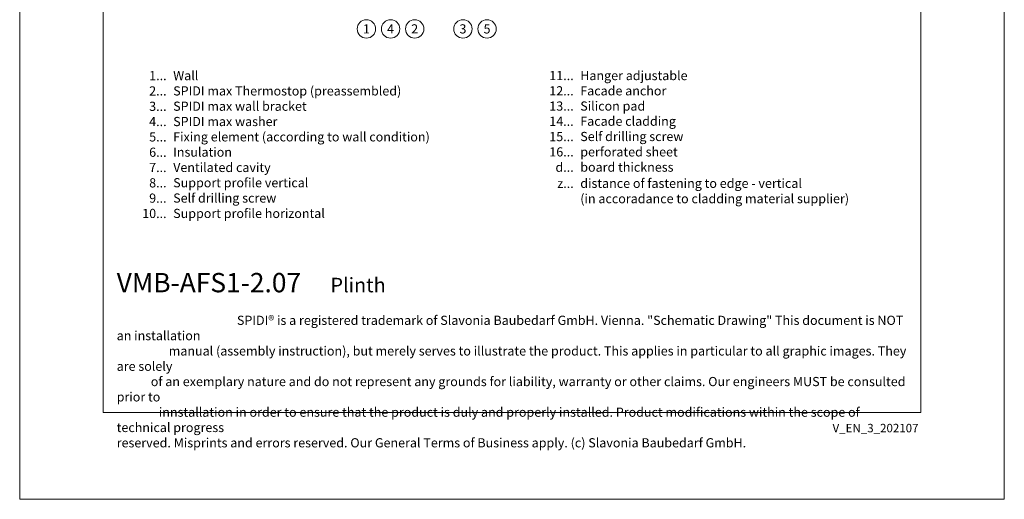
# Model space of a CAD drawing. Units: millimetres. Extents: x -1685 to 11890, y -128 to 6486.
# Drawn here: x 8988 to 9519, y 4 to 263 of the extents above; entities that cross this region are included whole.
import ezdxf

# ---------------------------------------------------------------- set-up
doc = ezdxf.new("R2010")
doc.units = ezdxf.units.MM
doc.layers.get('Defpoints').update_dxf_attribs({"lineweight": 5})
doc.layers.add('Blattrahmen_innen', color=251, linetype='Continuous', lineweight=5, true_color=0x696969)
doc.layers.add('Legende', color=251, linetype='Continuous', lineweight=5)
doc.layers.add('Legende_EN', color=251, linetype='Continuous', lineweight=5)
doc.layers.add('Text_EN', color=7, linetype='Continuous')
doc.styles.get("Standard").update_dxf_attribs({"font": 'arial.ttf'})
doc.styles.add('Text-H1.9', font='arial.ttf', dxfattribs={"height": 1.9})
doc.styles.add('Text-H3', font='arial.ttf', dxfattribs={"height": 3})
doc.styles.add('Text-H5', font='arial.ttf', dxfattribs={"height": 5})

msp = doc.modelspace()

# ---------------------------------------------------------------- linework, layer by layer
at = {"layer": 'Blattrahmen_innen'}
msp.add_lwpolyline([(9033.052, 51.174), (9473.805, 51.174), (9473.805, 648.079), (9033.052, 648.079)], close=True, dxfattribs=at)
at = {"layer": 'Defpoints'}
msp.add_lwpolyline([(8988.079, 755.013), (9518.777, 755.013), (9518.777, 4.455), (8988.079, 4.455)], close=True, dxfattribs=at)
at = {"layer": 'Legende'}
for centre in [(9174.978, 258.027), (9187.978, 258.027), (9200.978, 258.027), (9226.978, 258.027), (9239.978, 258.027)]:
    msp.add_circle(centre, 4.95, dxfattribs=at)

# ---------------------------------------------------------------- texts
at = {"layer": 'Legende', "char_height": 4.95, "attachment_point": 5, "style": 'Text-H5'}
for s, insert in [('1', (9174.978, 258.027)), ('4', (9187.978, 258.027)), ('2', (9200.978, 258.027)), ('3', (9226.978, 258.027)), ('5', (9239.978, 258.027))]:
    msp.add_mtext_dynamic_manual_height_columns(s, width=10.27647, gutter_width=1, heights=[0], dxfattribs=dict(at, insert=insert))
at = {"layer": 'Legende_EN', "char_height": 4.95, "style": 'Text-H3'}
for s, width, gutter_width, insert, attachment_point in [('1...', 4.29894, 1, (9067.252, 232.833), 6), ('Wall', 217.78547, 1.65, (9070.811, 235.318), 1), ('11...', 4.29894, 1, (9286.669, 232.865), 6), ('Hanger adjustable', 217.78547, 1.65, (9290.229, 235.34), 1), ('2...', 4.29894, 1, (9067.252, 224.583), 6), ('SPIDI max Thermostop (preassembled)', 217.78547, 1.65, (9070.811, 227.068), 1), ('12...', 0.49778, 0.116, (9286.669, 224.647), 6), ('Facade anchor', 217.78547, 1.65, (9290.229, 227.122), 1), ('3...', 4.29894, 1, (9067.252, 216.289), 6), ('SPIDI max wall bracket', 217.78547, 1.65, (9070.811, 218.818), 1), ('13...', 0.49778, 0.116, (9286.669, 216.429), 6), ('Silicon pad', 217.78547, 1.65, (9290.229, 218.905), 1), ('4...', 4.29894, 1, (9067.252, 208.093), 6), ('SPIDI max washer', 217.78547, 1.65, (9070.811, 210.568), 1), ('14...', 0.49778, 0.116, (9286.669, 208.212), 6), ('Facade cladding', 217.78547, 1.65, (9290.229, 210.739), 1), ('5...', 4.29894, 1, (9067.252, 199.801), 6), ('Fixing element (according to wall condition)', 217.78547, 1.65, (9070.811, 202.318), 1), ('15...', 4.72883, 1.1, (9286.669, 199.971), 6), ('Self drilling screw', 217.78547, 1.65, (9290.229, 202.498), 1), ('6...', 4.29894, 1, (9067.252, 191.541), 6), ('Insulation', 217.78547, 1.65, (9070.811, 194.068), 1), ('16...', 4.29894, 1, (9286.669, 191.721), 6), ('perforated sheet', 145.19032, 1.1, (9290.229, 194.206), 1), ('7...', 4.29894, 1, (9067.252, 183.343), 6), ('Ventilated cavity', 217.78547, 1.65, (9070.811, 185.818), 1), ('d...', 5.6746, 1.32, (9286.669, 183.459), 6), ('board thickness', 174.22838, 1.32, (9290.229, 185.975), 1), ('8...', 4.29894, 1, (9067.252, 175.041), 6), ('Support profile vertical', 217.78547, 1.65, (9070.811, 177.568), 1), ('z...', 5.6746, 1.32, (9286.669, 174.742), 6), ('distance of fastening to edge - vertical', 174.22838, 1.32, (9290.229, 177.257), 1), ('Self drilling screw', 217.78547, 1.65, (9070.811, 169.318), 1), ('9...', 4.29894, 1, (9067.252, 166.791), 6), ('(in accoradance to cladding material supplier)', 174.22838, 1.32, (9290.229, 168.987), 1), ('10...', 4.29894, 1, (9067.252, 158.541), 6), ('Support profile horizontal', 217.78547, 1.65, (9070.811, 161.026), 1)]:
    msp.add_mtext_dynamic_manual_height_columns(s, width=width, gutter_width=gutter_width, heights=[0], dxfattribs=dict(at, insert=insert, attachment_point=attachment_point))
at = {"layer": 'Text_EN'}
for s, width, insert, char_height, attachment_point, style in [('{\\fArial|b1|i0|c0|p34;VMB-AFS1-2.07}', 78.12664, (9040.356, 116.038), 10.42117, 7, 'Text-H5'), ('Plinth', 200.13481, (9155.602, 116.038), 7.8159, 7, 'Text-H5'), ('\\pi13.093;SPIDI® is a registered trademark of Slavonia Baubedarf GmbH. Vienna. "Schematic Drawing" This document is NOT an installation\\P\\pi5.6648;manual (assembly instruction), but merely serves to illustrate the product. This applies in particular to all graphic images. They are solely\\P\\pi3.7148;of an exemplary nature and do not represent any grounds for liability, warranty or other claims. Our engineers MUST be consulted prior to\\P\\pi4.5911;innstallation in order to ensure that the product is duly and properly installed. Product modifications within the scope of technical progress\\P\\pi0;reserved. Misprints and errors reserved. Our General Terms of Business apply. (c) Slavonia Baubedarf GmbH.', 427.4448, (9040.356, 103.41), 4.950054, 1, 'Text-H1.9')]:
    msp.add_mtext_dynamic_manual_height_columns(s, width=width, gutter_width=1, heights=[0], dxfattribs=dict(at, insert=insert, char_height=char_height, attachment_point=attachment_point, style=style))
at = {"layer": 'Text_EN', "insert": (9472.535, 45.123), "char_height": 4.55926, "width": 40.07205, "attachment_point": 3, "line_spacing_factor": 0.963855}
msp.add_mtext('V_EN_3_202107', dxfattribs=at)

doc.saveas('drawing.dxf')
